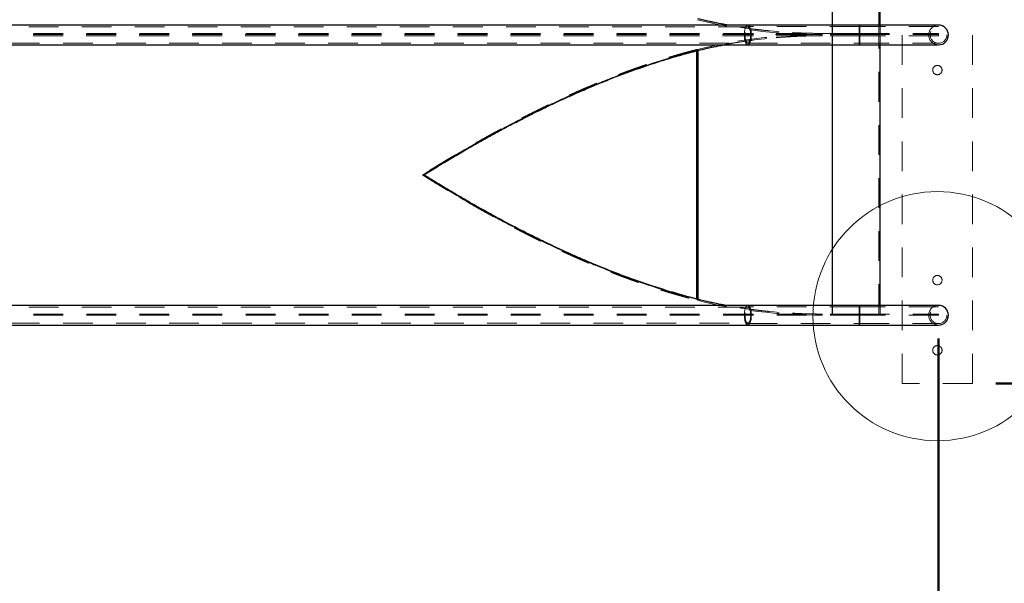
# Model space of a CAD drawing. Units: millimetres. Extents: x 0 to 42, y 0 to 30.3.
# Drawn here: x 11.6 to 15.8, y 19.2 to 21.7 of the extents above; entities that cross this region are included whole.
import ezdxf

# ---------------------------------------------------------------- set-up
doc = ezdxf.new("R2010")
doc.units = ezdxf.units.MM
doc.linetypes.add('HIDDEN', pattern=[0.1905, 0.127, -0.0635])
doc.layers.add('LE_NORM', color=179, linetype='Continuous', lineweight=50)
doc.styles.add('SLDTEXTSTYLE3', font='TXT', dxfattribs={"width": 0.75})
doc.dimstyles.new('SLDDIMSTYLE0', dxfattribs={"dimtxt": 0.35, "dimasz": 0.3302, "dimexe": 0, "dimexo": 0.0625, "dimgap": 0.0875, "dimtad": 1, "dimdec": 0, "dimlfac": 40, "dimrnd": 1e-09, "dimzin": 12, "dimdsep": 46, "dimtxsty": 'SLDTEXTSTYLE3', "dimsah": 1, "dimcen": 0.09, "dimadec": 0, "dimazin": 3, "dimtfac": 1, "dimtdec": 0, "dimtofl": 0, "dimtmove": 0, "dimatfit": 3, "dimfxl": 0, "dimfrac": 2, "dimtolj": 1, "dimtzin": 12, "dimarcsym": 0})

# ---------------------------------------------------------------- blocks, each defined once
blk = doc.blocks.new('_D_1')
at = {"layer": 'LE_NORM'}
for p, q in [((15.7796, 24.2989), (21.0336, 24.2989)), ((20.9336, 20.0989), (20.9336, 24.2989)), ((15.7796, 20.0989), (21.0336, 20.0989))]:
    blk.add_line(p, q, dxfattribs=at)
for points in [[(20.9336, 24.2989), (20.8828, 23.9687), (20.9844, 23.9687)], [(20.9336, 20.0989), (20.9844, 20.4291), (20.8828, 20.4291)]]:
    blk.add_solid(points, dxfattribs=at)
at = {"layer": 'LE_NORM', "insert": (20.4825, 21.8043), "char_height": 0.35, "attachment_point": 1, "rotation": 90, "style": 'SLDTEXTSTYLE3'}
blk.add_mtext('168', dxfattribs=at)
blk = doc.blocks.new('_D_2')
at = {"layer": 'LE_NORM'}
blk.add_line((15.2846, 22.1922), (20.2796, 22.1922), dxfattribs=at)
for points in [[(15.2846, 22.1922), (15.6148, 22.1414), (15.6148, 22.243)], [(20.2796, 22.1922), (19.9494, 22.243), (19.9494, 22.1414)]]:
    blk.add_solid(points, dxfattribs=at)
at = {"layer": 'LE_NORM', "insert": (17.4323, 22.6434), "char_height": 0.35, "attachment_point": 1, "style": 'SLDTEXTSTYLE3'}
blk.add_mtext('200', dxfattribs=at)
blk = doc.blocks.new('_D_3')
at = {"layer": 'LE_NORM'}
for p, q in [((15.5346, 20.2906), (15.5346, 15.3166)), ((8.2808, 20.2484), (8.2808, 15.3166)), ((8.2808, 15.4166), (15.5346, 15.4166))]:
    blk.add_line(p, q, dxfattribs=at)
for points in [[(8.2808, 15.4166), (8.611, 15.3658), (8.611, 15.4674)], [(15.5346, 15.4166), (15.2044, 15.4674), (15.2044, 15.3658)]]:
    blk.add_solid(points, dxfattribs=at)
at = {"layer": 'LE_NORM', "insert": (11.5712, 15.8678), "char_height": 0.35, "attachment_point": 1, "style": 'SLDTEXTSTYLE3'}
blk.add_mtext('290', dxfattribs=at)
blk = doc.blocks.new('_D_4')
at = {"layer": 'LE_NORM'}
for p, q in [((8.2808, 20.2484), (8.2808, 14.656)), ((20.2796, 20.2701), (20.2796, 14.656)), ((8.2808, 14.756), (20.2796, 14.756))]:
    blk.add_line(p, q, dxfattribs=at)
for points in [[(8.2808, 14.756), (8.611, 14.7052), (8.611, 14.8068)], [(20.2796, 14.756), (19.9494, 14.8068), (19.9494, 14.7052)]]:
    blk.add_solid(points, dxfattribs=at)
at = {"layer": 'LE_NORM', "insert": (13.5948, 15.2072), "char_height": 0.35, "attachment_point": 1, "style": 'SLDTEXTSTYLE3'}
blk.add_mtext('480', dxfattribs=at)
blk = doc.blocks.new('_D_8')
at = {"layer": 'LE_NORM'}
for p, q in [((3.8887, 20.2643), (3.8887, 14.0288)), ((20.2796, 20.2701), (20.2796, 14.0288)), ((3.8887, 14.1288), (20.2796, 14.1288))]:
    blk.add_line(p, q, dxfattribs=at)
for points in [[(3.8887, 14.1288), (4.2189, 14.078), (4.2189, 14.1796)], [(20.2796, 14.1288), (19.9494, 14.1796), (19.9494, 14.078)]]:
    blk.add_solid(points, dxfattribs=at)
at = {"layer": 'LE_NORM', "insert": (11.5401, 14.58), "char_height": 0.35, "attachment_point": 1, "style": 'SLDTEXTSTYLE3'}
blk.add_mtext('656', dxfattribs=at)

msp = doc.modelspace()

# ---------------------------------------------------------------- linework, layer by layer
at = {"color": 7, "linetype": 'HIDDEN', "lineweight": 18}
for p, q in [((15.3795535, 20.0988806), (15.3795535, 24.2988805)), ((15.6795539, 20.0988806), (15.6795539, 24.2988805)), ((15.0792069, 21.5955577), (15.0792069, 22.7855161)), ((15.2795536, 21.5955577), (15.2795536, 22.7855161)), ((14.7183598, 21.6234951), (8.60923, 21.6234951)), ((15.1963581, 21.6244951), (14.7183598, 21.6244951)), ((15.0799889, 21.5955577), (15.0799889, 21.6309951)), ((15.5345536, 21.6244951), (15.1963563, 21.6244951)), ((15.2845539, 21.5955577), (15.2845539, 21.6309951)), ((9.3892423, 21.590516), (15.0260974, 21.590516)), ((9.3892684, 21.5855162), (14.71918, 21.5855162)), ((9.3910043, 21.5955577), (15.0360263, 21.5955577)), ((9.3910043, 21.5905576), (15.0360263, 21.5905576)), ((9.3910305, 21.5855578), (15.036052, 21.5855578)), ((14.71918, 21.5955162), (14.71918, 21.5905161)), ((15.1970537, 21.5955162), (14.71918, 21.5955162)), ((15.1970537, 21.5905161), (14.71918, 21.5905161)), ((14.71918, 21.5905161), (14.71918, 21.5855162)), ((15.1970537, 21.5855162), (14.71918, 21.5855162)), ((15.0253416, 21.5855127), (15.0261236, 21.5855162)), ((15.0360263, 21.5905576), (15.0260974, 21.590516)), ((15.0260974, 21.590516), (15.0261236, 21.5855162)), ((15.036052, 21.5855578), (15.0261236, 21.5855162)), ((15.0360263, 21.5955577), (15.0352425, 21.5955578)), ((15.0368084, 21.5955577), (15.0360252, 21.5955578)), ((15.0360263, 21.5955577), (15.0368084, 21.5955577)), ((15.0360263, 21.5905576), (15.0360263, 21.5955577)), ((15.0360263, 21.5955162), (15.0360263, 21.5905161)), ((15.0360263, 21.5905576), (15.036052, 21.5855578)), ((15.0360263, 21.5905161), (15.0360263, 21.5855162)), ((15.0799889, 21.5955577), (15.0368084, 21.5955577)), ((15.0792069, 21.5905161), (15.0792069, 21.5955162)), ((15.0792069, 21.5855162), (15.0792069, 21.5905161)), ((15.0792069, 20.3955577), (15.0792069, 21.5855162)), ((15.2845539, 21.5955577), (15.0799889, 21.5955577)), ((15.0799889, 21.5467452), (15.0799889, 21.5855162)), ((15.1970537, 21.5955162), (15.5345536, 21.5955162)), ((15.1970537, 21.5905161), (15.1970537, 21.5955162)), ((15.1970537, 21.5905161), (15.5345536, 21.5905161)), ((15.1970537, 21.5855162), (15.1970537, 21.5905161)), ((15.5345536, 21.5855162), (15.1970537, 21.5855162)), ((15.2795536, 21.5905161), (15.2795536, 21.5955162)), ((15.2795536, 21.5855162), (15.2795536, 21.5905161)), ((15.2795536, 20.3955577), (15.2795536, 21.5855162)), ((15.2845539, 21.5467452), (15.2845539, 21.5855162)), ((15.5345536, 21.5905161), (15.5345536, 21.5955162)), ((15.5345536, 21.5855162), (15.5345536, 21.5905161)), ((8.60923, 21.5542452), (14.7183598, 21.5542452)), ((14.7183598, 21.5532451), (15.1963581, 21.5532451)), ((15.1963605, 21.5532451), (15.5345536, 21.5532451)), ((14.499606, 20.4596298), (14.499606, 21.5214646)), ((14.5022364, 21.5269506), (14.5036406, 21.5224805)), ((14.5042939, 20.4584501), (14.5042939, 21.5226443)), ((13.3258833, 20.9905473), (13.3290185, 20.9905473)), ((14.4450266, 20.4741336), (14.4998039, 20.4596298)), ((14.499606, 20.4596298), (14.5004119, 20.4596298)), ((14.5022364, 20.4541438), (14.5036406, 20.4586139)), ((14.7183598, 20.4251827), (8.60923, 20.4251827)), ((15.1963581, 20.4261827), (14.7183598, 20.4261827)), ((15.0799889, 20.3955577), (15.0799889, 20.4326826)), ((15.5345536, 20.4261827), (15.1963563, 20.4261827)), ((15.2845539, 20.3955577), (15.2845539, 20.4326826)), ((8.60923, 20.3559327), (14.7183598, 20.3559327)), ((9.3910043, 20.3955577), (14.71918, 20.3955577)), ((9.3910043, 20.3905576), (14.71918, 20.3905576)), ((14.7183598, 20.3549326), (15.1963581, 20.3549326)), ((14.71918, 20.3955577), (14.71918, 20.3905576)), ((15.1970537, 20.3955577), (14.71918, 20.3955577)), ((15.1970537, 20.3905576), (14.71918, 20.3905576)), ((15.0360263, 20.3955577), (15.0360263, 20.3905576)), ((15.0792069, 20.3905576), (15.0792069, 20.3955577)), ((15.1963605, 20.3549326), (15.5345536, 20.3549326)), ((15.1970537, 20.3905576), (15.1970537, 20.3955577)), ((15.1970537, 20.3955577), (15.5345536, 20.3955577)), ((15.5345536, 20.3905576), (15.1970537, 20.3905576)), ((15.2795536, 20.3905576), (15.2795536, 20.3955577)), ((15.5345536, 20.3905576), (15.5345536, 20.3955577)), ((15.6795539, 20.0988806), (15.3795535, 20.0988806))]:
    msp.add_line(p, q, dxfattribs=at)
at = {"color": 8, "linetype": 'Continuous', "lineweight": 25}
for p, q in [((15.0799889, 21.6309951), (15.0799889, 22.7450576)), ((15.0799889, 20.4326826), (15.0799889, 21.5467452))]:
    msp.add_line(p, q, dxfattribs=at)
at = {"color": 7, "linetype": 'Continuous', "lineweight": 25}
for p, q in [((15.2845539, 21.6309951), (15.2845539, 22.7450576)), ((14.7183598, 21.6309951), (8.60923, 21.6309951)), ((15.1963581, 21.6309951), (14.7183598, 21.6309951)), ((15.5345536, 21.6309951), (15.1963557, 21.6309951)), ((8.6095602, 21.5467452), (14.7183598, 21.5467452)), ((14.7183598, 21.5467452), (15.1963581, 21.5467452)), ((15.1963605, 21.5467452), (15.5345536, 21.5467452)), ((15.2845539, 20.4326826), (15.2845539, 21.5467452)), ((14.5004119, 20.4596298), (14.5004119, 21.5214646)), ((14.5036406, 21.5224805), (14.5044262, 21.5224805)), ((14.5042939, 21.5226443), (14.5050759, 21.5226443)), ((14.5050759, 20.4584501), (14.5050759, 21.5226443)), ((13.3290185, 20.9905473), (13.3321322, 20.9905473)), ((14.4998039, 20.4596298), (14.5036406, 20.4586139)), ((14.5036406, 20.4586139), (14.5044262, 20.4586139)), ((14.5042939, 20.4584501), (14.5050759, 20.4584501)), ((14.7183598, 20.4326826), (8.60923, 20.4326826)), ((15.1963581, 20.4326826), (14.7183598, 20.4326826)), ((15.5345536, 20.4326826), (15.1963557, 20.4326826)), ((8.6095602, 20.3484326), (14.7183598, 20.3484326)), ((14.7183598, 20.3484326), (15.1963581, 20.3484326)), ((15.1963605, 20.3484326), (15.5345536, 20.3484326))]:
    msp.add_line(p, q, dxfattribs=at)
at = {"color": 7, "linetype": 'HIDDEN', "lineweight": 18}
for centre, radius in [((15.5345538, 21.5888701), 0.035625), ((15.5295538, 21.4388701), 0.02), ((15.5295538, 20.5405576), 0.02), ((15.5345538, 20.3905576), 0.035625), ((15.5295538, 20.2405576), 0.02)]:
    msp.add_circle(centre, radius, dxfattribs=at)
at = {"color": 7, "linetype": 'Continuous', "lineweight": 18}
msp.add_circle((15.5295538, 20.3863806), 0.5326374, dxfattribs=at)
at = {"color": 7, "linetype": 'HIDDEN', "lineweight": 18}
for centre, start, end in [((15.5345538, 21.5888701), 90, 180), ((15.5345538, 21.5888701), 90, 270), ((15.5345538, 21.5888701), 180, 270), ((15.5345538, 20.3905576), 90, 180), ((15.5345538, 20.3905576), 90, 270), ((15.5345538, 20.3905576), 180, 270)]:
    msp.add_arc(centre, 0.042125, start, end, dxfattribs=at)
at = {"color": 7, "linetype": 'Continuous', "lineweight": 25}
for centre, start, end in [((15.5345538, 21.5888701), 270, 90), ((15.5345538, 21.5888701), 0, 90), ((15.5345538, 21.5888701), 270, 0), ((15.5345538, 20.3905576), 270, 90), ((15.5345538, 20.3905576), 0, 90), ((15.5345538, 20.3905576), 270, 0)]:
    msp.add_arc(centre, 0.042125, start, end, dxfattribs=at)
at = {"color": 7, "linetype": 'HIDDEN', "lineweight": 18}
for centre, major_axis, ratio, start_param, end_param in [((15.0360261, 22.1905472), (1.1914296, 0), 0.503587958, 4.247834332, 4.71238898), ((15.0360261, 22.1905472), (1.1882947, 0), 0.500708779, 4.247834332, 4.71238898), ((14.7183595, 21.5888701), (0, 0.042125), 0.352423772, 0, 3.141592654), ((15.1963581, 21.5888701), (0, 0.042125), 0.001030629, 4.71238898, 6.283185307), ((15.0360261, 20.9905472), (1.1914296, 0), 0.503587958, 1.579129612, 2.035350975), ((15.0360261, 20.9905472), (1.1882947, 0), 0.500708779, 1.579129612, 2.035350975), ((15.1963581, 21.5888701), (0, 0.042125), 0.001030629, 3.141592654, 4.71238898), ((15.0360261, 20.9905472), (1.1914296, 0), 0.503587958, 4.247834332, 4.71238898), ((15.0360261, 20.9905472), (1.1882947, 0), 0.500708779, 4.247834332, 4.71238898), ((14.7183595, 20.3905576), (0, 0.042125), 0.352423772, 0, 3.141592654), ((15.1963581, 20.3905576), (0, 0.042125), 0.001030629, 4.71238898, 6.283185307), ((15.1963581, 20.3905576), (0, 0.042125), 0.001030629, 3.141592654, 4.71238898)]:
    msp.add_ellipse(centre, major_axis=major_axis, ratio=ratio, start_param=start_param, end_param=end_param, dxfattribs=at)
for centre, major_axis, ratio in [((14.7183595, 21.5888701), (0, 0.035625), 0.352423772), ((14.7183595, 21.5888701), (0, 0.034625), 0.352423772), ((15.1963581, 21.5888701), (0, 0.035625), 0.001030629), ((14.7183595, 20.3905576), (0, 0.035625), 0.352423772), ((14.7183595, 20.3905576), (0, 0.034625), 0.352423772), ((15.1963581, 20.3905576), (0, 0.035625), 0.001030629)]:
    msp.add_ellipse(centre, major_axis=major_axis, ratio=ratio, dxfattribs=at)
at = {"color": 7, "linetype": 'Continuous', "lineweight": 25}
for centre, ratio, start_param, end_param in [((14.7183595, 21.5888701), 0.352423772, 4.71238898, 6.283185307), ((15.1963581, 21.5888701), 0.001030629, 0, 3.141592654), ((14.7183595, 21.5888701), 0.352423772, 3.141592654, 4.71238898), ((14.7183595, 20.3905576), 0.352423772, 4.71238898, 6.283185307), ((15.1963581, 20.3905576), 0.001030629, 0, 3.141592654), ((14.7183595, 20.3905576), 0.352423772, 3.141592654, 4.71238898)]:
    msp.add_ellipse(centre, major_axis=(0, 0.042125), ratio=ratio, start_param=start_param, end_param=end_param, dxfattribs=at)
for points, knots in [([(14.6333636, 21.6309951), (14.6267919, 21.6321644), (14.6072489, 21.6356417), (14.5813418, 21.640938), (14.5451071, 21.6487347), (14.5218897, 21.6543695), (14.5050759, 21.6584502)], [0, 0, 0, 0, 0.152628699, 0.453891076, 0.604516196, 1, 1, 1, 1]), ([(15.1963587, 21.5468414), (15.1963581, 21.5468075), (15.1963544, 21.5466019), (15.1963501, 21.5473968), (15.1963422, 21.5492832), (15.1963361, 21.552372), (15.1963299, 21.5565022), (15.1963246, 21.5615169), (15.1963203, 21.5673554), (15.1963173, 21.5737497), (15.1963157, 21.5806332), (15.1963142, 21.5876874), (15.196315, 21.5948396), (15.1963169, 21.6017585), (15.1963189, 21.608373), (15.1963235, 21.6143763), (15.196328, 21.6197082), (15.1963343, 21.6241162), (15.19634, 21.6275752), (15.1963473, 21.6298497), (15.1963533, 21.6309873), (15.1963573, 21.6308784), (15.1963587, 21.6308397)], [0, 0, 0, 0, 0.010696776, 0.064810206, 0.117398085, 0.171511774, 0.224100043, 0.278212824, 0.330800948, 0.384914515, 0.437502504, 0.491615723, 0.544203899, 0.598317091, 0.650904961, 0.705018428, 0.75760637, 0.811719493, 0.864307957, 0.918420941, 0.97100908, 1, 1, 1, 1]), ([(14.5050759, 21.5226443), (14.5082731, 21.5234398), (14.5242596, 21.5274178), (14.5531416, 21.5341332), (14.5866819, 21.5413523), (14.6074409, 21.5452707), (14.6152527, 21.5467452)], [0, 0, 0, 0, 0.087612476, 0.438075842, 0.788541897, 1, 1, 1, 1]), ([(14.5036406, 21.5224805), (14.5004443, 21.5216743), (14.484462, 21.5176433), (14.4430819, 21.506739), (14.3799804, 21.4886522), (14.3052496, 21.4650238), (14.2315227, 21.4396892), (14.1588724, 21.4128315), (14.0873629, 21.3846269), (14.0166388, 21.3550794), (13.9467264, 21.3243131), (13.8776514, 21.2924251), (13.8098161, 21.2597069), (13.7406627, 21.2249872), (13.6703676, 21.1882906), (13.5991322, 21.1496586), (13.5292947, 21.1104353), (13.4609261, 21.0707452), (13.3939064, 21.030706), (13.3506462, 21.0039325), (13.3290185, 20.9905473)], [0, 0, 0, 0, 0.007113009, 0.035566753, 0.092482366, 0.14948351, 0.206543235, 0.26363583, 0.320733098, 0.377799625, 0.435805772, 0.493838149, 0.551872995, 0.609882687, 0.674630887, 0.739394622, 0.804143678, 0.869424148, 0.934719148, 1, 1, 1, 1]), ([(13.3321322, 20.9905473), (13.3344778, 20.9920115), (13.3462061, 20.9993331), (13.3769461, 21.0183697), (13.4250213, 21.0476205), (13.4840012, 21.082597), (13.5442563, 21.1173707), (13.6057796, 21.1518574), (13.6685296, 21.1859516), (13.7327148, 21.2196806), (13.7983408, 21.2529462), (13.8654967, 21.2856757), (13.9339456, 21.3176433), (13.9997475, 21.3469677), (14.0625918, 21.3736895), (14.1222639, 21.3979086), (14.1827455, 21.4212306), (14.24426, 21.4436492), (14.3067994, 21.4650593), (14.3704685, 21.4853161), (14.4349358, 21.504358), (14.4785866, 21.5157624), (14.5004119, 21.5214646)], [0, 0, 0, 0, 0.007148739, 0.03574441, 0.092958402, 0.150171723, 0.207456512, 0.264761247, 0.322064886, 0.379348157, 0.437239498, 0.495130359, 0.553214927, 0.611299067, 0.659546795, 0.707812121, 0.75607567, 0.804320151, 0.853139612, 0.901958656, 0.95097953, 1, 1, 1, 1]), ([(14.5004119, 21.5214646), (14.5007478, 21.5215499), (14.5014198, 21.5217204), (14.5027578, 21.5220593), (14.5037602, 21.5223123), (14.5044262, 21.5224805)], [0, 0, 0, 0, 0.251172298, 0.502427614, 1, 1, 1, 1]), ([(14.5044262, 21.5224805), (14.5044807, 21.5224942), (14.5045895, 21.5225217), (14.5048061, 21.5225762), (14.5049682, 21.5226171), (14.5050759, 21.5226443)], [0, 0, 0, 0, 0.251386157, 0.502745765, 1, 1, 1, 1]), ([(13.3290185, 20.9905473), (13.3313593, 20.9890888), (13.3430635, 20.9817966), (13.3737374, 20.9628379), (13.4217283, 20.9336921), (13.4806209, 20.8988297), (13.5408074, 20.8641531), (13.6022671, 20.8297555), (13.6649646, 20.7957389), (13.7291427, 20.7620594), (13.7948164, 20.7288077), (13.8620029, 20.6960979), (13.9304177, 20.6641817), (13.996388, 20.6348072), (14.0596931, 20.6079096), (14.1201414, 20.583407), (14.1814242, 20.5598154), (14.2438219, 20.5371405), (14.3073172, 20.5154384), (14.3720067, 20.4950645), (14.4179461, 20.4812704), (14.44252, 20.4747942), (14.4450266, 20.4741336)], [0, 0, 0, 0, 0.007438023, 0.037190487, 0.096699309, 0.156247623, 0.215850937, 0.275475042, 0.335098233, 0.394700267, 0.455031205, 0.51538751, 0.575741167, 0.636068823, 0.686900354, 0.737750749, 0.788599354, 0.839427426, 0.890981742, 0.942564081, 0.994141225, 1, 1, 1, 1]), ([(14.5004119, 20.4596298), (14.4972209, 20.4604417), (14.4812656, 20.4645011), (14.4399372, 20.475481), (14.3769453, 20.4936753), (14.3051416, 20.5165372), (14.2370263, 20.539985), (14.1725014, 20.5637028), (14.1140879, 20.586466), (14.0615649, 20.6079025), (14.0148806, 20.6276757), (13.9688741, 20.6478399), (13.9177972, 20.6709576), (13.8617416, 20.6972539), (13.801013, 20.726859), (13.7368053, 20.7592971), (13.6694083, 20.7946257), (13.5990915, 20.8328927), (13.5303643, 20.8716094), (13.4629072, 20.9108696), (13.3966606, 20.9505315), (13.3536417, 20.9772087), (13.3321322, 20.9905473)], [0, 0, 0, 0, 0.007148966, 0.035745957, 0.092989768, 0.1502349, 0.201136512, 0.252050761, 0.302954596, 0.341324494, 0.379694323, 0.417664885, 0.455635406, 0.508048754, 0.560471517, 0.612886253, 0.677102832, 0.741320265, 0.805680996, 0.869749489, 0.934874613, 1, 1, 1, 1]), ([(14.5044262, 20.4586139), (14.5040898, 20.4586987), (14.5034172, 20.4588684), (14.5020789, 20.459207), (14.5010774, 20.459461), (14.5004119, 20.4596298)], [0, 0, 0, 0, 0.251270812, 0.502469372, 1, 1, 1, 1]), ([(14.5050759, 20.4584501), (14.5050215, 20.4584638), (14.5049126, 20.4584912), (14.504696, 20.4585458), (14.5045339, 20.4585867), (14.5044262, 20.4586139)], [0, 0, 0, 0, 0.251359593, 0.502702486, 1, 1, 1, 1]), ([(14.6240349, 20.4326826), (14.6205751, 20.4333019), (14.6041464, 20.4362426), (14.5813428, 20.4409434), (14.5451066, 20.4487317), (14.5218894, 20.4543682), (14.5050759, 20.4584501)], [0, 0, 0, 0, 0.086630078, 0.411356536, 0.573713502, 1, 1, 1, 1]), ([(15.1963587, 20.3485289), (15.1963581, 20.348495), (15.1963544, 20.3482895), (15.1963501, 20.3490843), (15.1963422, 20.3509706), (15.1963361, 20.3540596), (15.1963299, 20.3581896), (15.1963246, 20.3632045), (15.1963203, 20.3690429), (15.1963173, 20.3754372), (15.1963157, 20.3823207), (15.1963142, 20.3893749), (15.196315, 20.3965271), (15.1963169, 20.403446), (15.1963189, 20.4100605), (15.1963235, 20.4160638), (15.196328, 20.4213957), (15.1963343, 20.4258038), (15.19634, 20.4292627), (15.1963473, 20.4315373), (15.1963533, 20.4326747), (15.1963573, 20.4325658), (15.1963587, 20.4325272)], [0, 0, 0, 0, 0.010696744, 0.064810183, 0.117398069, 0.171512008, 0.224099638, 0.278213219, 0.330800894, 0.384914722, 0.437502719, 0.491615389, 0.544204132, 0.598317333, 0.65090521, 0.705017974, 0.757606341, 0.811719646, 0.864307984, 0.918420976, 0.971009077, 1, 1, 1, 1])]:
    msp.add_open_spline(points, degree=3, knots=knots, dxfattribs=at)
at = {"color": 7, "linetype": 'HIDDEN', "lineweight": 18}
for points, knots in [([(15.0360252, 21.5955578), (15.0327328, 21.5955632), (15.0162707, 21.5955901), (14.98664, 21.5959807), (14.9471462, 21.5971417), (14.914255, 21.5986658), (14.8813864, 21.6006034), (14.848543, 21.6029584), (14.8091841, 21.6064603), (14.7764389, 21.6099478), (14.7437432, 21.613868), (14.7110982, 21.618216), (14.6785414, 21.6231903), (14.6526273, 21.6274468), (14.6397563, 21.6298176), (14.6333636, 21.6309951)], [0, 0, 0, 0, 0.024405836, 0.122030764, 0.219654033, 0.31727887, 0.366090463, 0.463714655, 0.561338698, 0.658963258, 0.707774626, 0.805398755, 0.903024922, 0.951835414, 1, 1, 1, 1]), ([(15.1963587, 21.5533626), (15.1963573, 21.5533445), (15.1963537, 21.5532991), (15.1963486, 21.5543969), (15.1963424, 21.5564443), (15.1963371, 21.5594702), (15.1963324, 21.563303), (15.196328, 21.5678794), (15.1963253, 21.5730385), (15.1963226, 21.5786566), (15.1963218, 21.5845585), (15.1963206, 21.5905854), (15.1963223, 21.5965646), (15.1963238, 21.6023209), (15.196327, 21.6077033), (15.1963306, 21.6125395), (15.1963345, 21.6167198), (15.1963403, 21.6200856), (15.1963454, 21.6226117), (15.1963513, 21.6240551), (15.1963563, 21.6246557), (15.1963585, 21.6244642), (15.1963587, 21.6244469)], [0, 0, 0, 0, 0.035519209, 0.088807211, 0.142094822, 0.195382674, 0.248670982, 0.301958483, 0.355246486, 0.40853399, 0.461822043, 0.515109592, 0.568397419, 0.621685183, 0.674972916, 0.728260893, 0.781548196, 0.834836525, 0.888124227, 0.941411579, 0.99469962, 1, 1, 1, 1]), ([(15.1963587, 21.6308397), (15.1963599, 21.6308615), (15.1963637, 21.6309289), (15.1963686, 21.6297568), (15.196376, 21.627433), (15.1963829, 21.6239205), (15.1963878, 21.6194669), (15.1963928, 21.6140954), (15.1963969, 21.6080609), (15.1964003, 21.6014239), (15.1964009, 21.5944918), (15.1964021, 21.5873375), (15.1964003, 21.5802865), (15.196399, 21.573433), (15.1963948, 21.5664515), (15.1963915, 21.5623215), (15.1963897, 21.5600436)], [0, 0, 0, 0, 0.034326297, 0.106179909, 0.180117425, 0.251971858, 0.32590966, 0.397763239, 0.471701302, 0.543554865, 0.617492731, 0.68934673, 0.763284274, 0.835138069, 0.909075794, 1, 1, 1, 1]), ([(15.196364, 21.6240136), (15.196366, 21.6235921), (15.1963699, 21.622749), (15.1963763, 21.6202412), (15.1963805, 21.6169313), (15.1963858, 21.6127896), (15.196389, 21.607988), (15.1963924, 21.6026312), (15.1963938, 21.5968919), (15.1963955, 21.590921), (15.1963945, 21.5848898), (15.1963933, 21.5789863), (15.1963917, 21.5728434), (15.1963888, 21.5691168), (15.1963873, 21.5670483)], [0, 0, 0, 0, 0.0816497148, 0.1633002409, 0.2449500386, 0.3266000781, 0.4082501305, 0.4899005949, 0.5715503085, 0.6532007273, 0.7348509452, 0.8165006597, 0.8981504569, 1, 1, 1, 1]), ([(14.6152527, 21.5467452), (14.620382, 21.5477458), (14.6319772, 21.5500079), (14.6565927, 21.5543068), (14.689096, 21.5596267), (14.7216965, 21.5643052), (14.7543524, 21.5685531), (14.7870626, 21.5723634), (14.8198326, 21.5756015), (14.8526394, 21.5784142), (14.8854802, 21.5808035), (14.9183559, 21.5826397), (14.9517873, 21.5840773), (14.985777, 21.58514), (15.0131951, 21.5853908), (15.0269062, 21.5855162)], [0, 0, 0, 0, 0.03785167, 0.0855678456, 0.1810009361, 0.2764343902, 0.3241503418, 0.4195832337, 0.5150172094, 0.562731895, 0.6581646431, 0.7535983515, 0.8013128483, 0.9006414458, 1, 1, 1, 1]), ([(15.1963897, 21.5600436), (15.1963879, 21.5584187), (15.1963843, 21.5551218), (15.1963788, 21.5513582), (15.196371, 21.5486067), (15.1963645, 21.5470137), (15.1963605, 21.5468938), (15.1963587, 21.5468414)], [0, 0, 0, 0, 0.205990752, 0.417954149, 0.623945234, 0.835910052, 1, 1, 1, 1]), ([(15.1963873, 21.5670483), (15.196386, 21.5655267), (15.1963834, 21.5624834), (15.1963776, 21.5588169), (15.1963726, 21.5559944), (15.1963664, 21.5540273), (15.1963624, 21.5535633), (15.1963605, 21.5533313)], [0, 0, 0, 0, 0.199998239, 0.400000029, 0.599999257, 0.799999932, 1, 1, 1, 1]), ([(14.5022364, 21.5269506), (14.4990072, 21.5261316), (14.4893199, 21.5236748), (14.4732186, 21.519473), (14.4507459, 21.5134352), (14.4283652, 21.5071974), (14.4028887, 21.4998502), (14.3806905, 21.4932369), (14.3585887, 21.4864464), (14.3397167, 21.4805103), (14.3209116, 21.4744595), (14.3021752, 21.4682984), (14.2835073, 21.462029), (14.2649095, 21.4556554), (14.246381, 21.4491796), (14.2279235, 21.4426057), (14.2095364, 21.4359354), (14.1912211, 21.4291726), (14.1729772, 21.422319), (14.154806, 21.4153781), (14.1367066, 21.4083521), (14.1186807, 21.4012436), (14.1007274, 21.3940549), (14.082848, 21.3867886), (14.0650419, 21.3794468), (14.04731, 21.3720322), (14.0296522, 21.3645464), (14.0120692, 21.3569927), (13.994561, 21.3493715), (13.9771276, 21.3416871), (13.9568768, 21.3326484), (13.9338554, 21.3222173), (13.9109857, 21.3116708), (13.8910849, 21.3023629), (13.8712758, 21.2929953), (13.8515781, 21.2835532), (13.8291917, 21.272681), (13.8097149, 21.2630996), (13.7875842, 21.2520766), (13.7683347, 21.2423709), (13.7491977, 21.2326073), (13.7328726, 21.2241999), (13.7166189, 21.2157537), (13.7031336, 21.2086821), (13.6923764, 21.2030045), (13.6816373, 21.1973114), (13.6709345, 21.1916005), (13.660268, 21.1858727), (13.6522854, 21.1815681), (13.6443223, 21.1772565), (13.6363796, 21.1729371), (13.6284564, 21.1686116), (13.620553, 21.1642786), (13.6126693, 21.1599394), (13.6048052, 21.1555938), (13.5969619, 21.1512418), (13.5891378, 21.1468838), (13.5813285, 21.1425176), (13.5735348, 21.1381424), (13.5657564, 21.1337593), (13.5579974, 21.129371), (13.5455391, 21.1222974), (13.530867, 21.1139072), (13.5116161, 21.1028037), (13.4948758, 21.0930662), (13.4782413, 21.0833088), (13.4640564, 21.0749346), (13.449944, 21.0665488), (13.4359039, 21.0581538), (13.421937, 21.0497493), (13.4080427, 21.0413376), (13.394222, 21.032919), (13.3804441, 21.0244773), (13.3644197, 21.0145991), (13.3461846, 21.0032828), (13.332651, 20.9947928), (13.3258833, 20.9905473)], [0, 0, 0, 0, 0.007170948, 0.02151219, 0.035855068, 0.057367374, 0.071708541, 0.093235408, 0.107576697, 0.121919468, 0.136260635, 0.150603798, 0.164944969, 0.179287718, 0.193628795, 0.207971733, 0.222312858, 0.236655607, 0.250996738, 0.265339264, 0.279680613, 0.294023036, 0.308364333, 0.322706716, 0.337047975, 0.351390681, 0.365731844, 0.38007439, 0.394415352, 0.408757926, 0.423099223, 0.444611351, 0.466131433, 0.480472649, 0.494815113, 0.516326947, 0.530668265, 0.552187814, 0.56652923, 0.588041922, 0.602383288, 0.616725289, 0.631066731, 0.645422936, 0.652607878, 0.659792824, 0.674171216, 0.68136411, 0.68855701, 0.695750944, 0.702943597, 0.710136657, 0.717329408, 0.724523274, 0.731716179, 0.738908911, 0.746101719, 0.753295645, 0.760501658, 0.767707876, 0.774914238, 0.782121167, 0.802513227, 0.816108141, 0.83650589, 0.850100402, 0.863695864, 0.877290579, 0.890886136, 0.904480803, 0.918076136, 0.931670825, 0.945266382, 0.958948463, 0.97947153, 1, 1, 1, 1]), ([(13.3290185, 20.9905473), (13.3313885, 20.9920238), (13.3432387, 20.9994068), (13.3742935, 21.0185993), (13.4131498, 21.0421897), (13.4526482, 21.0657058), (13.4825877, 21.0832967), (13.5128445, 21.1008302), (13.543416, 21.1182965), (13.5743009, 21.1356847), (13.6054982, 21.1529843), (13.6370066, 21.170184), (13.6688244, 21.1872732), (13.7009514, 21.2042387), (13.7333856, 21.2210706), (13.7770406, 21.2433181), (13.8213084, 21.2652492), (13.8661795, 21.2868082), (13.9001335, 21.3027781), (13.9343874, 21.3185347), (13.9689404, 21.3340625), (14.0037908, 21.3493458), (14.0389367, 21.3643698), (14.0743766, 21.3791172), (14.1101091, 21.3935689), (14.1461314, 21.4077073), (14.1824417, 21.4215121), (14.231236, 21.4394515), (14.2805991, 21.4566415), (14.330507, 21.4729847), (14.3682038, 21.4848003), (14.4061708, 21.4961284), (14.4498799, 21.5085705), (14.4811769, 21.5166859), (14.499606, 21.5214646)], [0, 0, 0, 0, 0.007208057, 0.036040459, 0.093709175, 0.122541897, 0.151374277, 0.180207019, 0.209039587, 0.237872144, 0.266704759, 0.295537487, 0.324369951, 0.35320283, 0.382035427, 0.410868171, 0.468537578, 0.497370367, 0.526203274, 0.555035933, 0.583868779, 0.612701618, 0.641534092, 0.670367005, 0.699200217, 0.728032791, 0.756866127, 0.785699126, 0.843371998, 0.87220519, 0.901038191, 0.929871429, 0.958705035, 1, 1, 1, 1]), ([(14.499606, 21.5214646), (14.499942, 21.5215495), (14.500614, 21.5217192), (14.5019587, 21.5220581), (14.5029678, 21.5223115), (14.5036406, 21.5224805)], [0, 0, 0, 0, 0.249917631, 0.499910959, 1, 1, 1, 1]), ([(14.5036406, 21.5224805), (14.5036951, 21.5224942), (14.503804, 21.5225215), (14.5040217, 21.5225761), (14.504185, 21.522617), (14.5042939, 21.5226443)], [0, 0, 0, 0, 0.250017297, 0.500034593, 1, 1, 1, 1]), ([(13.3258833, 20.9905473), (13.3282436, 20.9890643), (13.3353247, 20.9846153), (13.3471881, 20.9772007), (13.3638876, 20.9668223), (13.3783055, 20.9579306), (13.3903881, 20.9505253), (13.3976582, 20.9460835), (13.4049494, 20.9416425), (13.4122625, 20.9372031), (13.4220387, 20.9312863), (13.4343095, 20.9238968), (13.4491134, 20.9150392), (13.4639991, 20.9061933), (13.4789641, 20.897359), (13.4940101, 20.8885382), (13.5091367, 20.8797332), (13.5243424, 20.8709431), (13.5396287, 20.8621718), (13.5549941, 20.8534184), (13.570439, 20.8446861), (13.5859635, 20.8359749), (13.6015669, 20.8272872), (13.617249, 20.8186234), (13.6330102, 20.8099859), (13.6488501, 20.8013754), (13.6647682, 20.792794), (13.6780981, 20.7856678), (13.6888017, 20.7799829), (13.6995311, 20.7743086), (13.7102997, 20.768651), (13.7211068, 20.7630108), (13.7319397, 20.757382), (13.742812, 20.7517718), (13.7537228, 20.7461808), (13.7619249, 20.7419967), (13.7701469, 20.7378231), (13.778389, 20.7336583), (13.786652, 20.7295036), (13.7976937, 20.7239776), (13.8087733, 20.7184746), (13.8198897, 20.7129936), (13.8310322, 20.7075282), (13.8422129, 20.7020855), (13.8534313, 20.6966666), (13.8618646, 20.692615), (13.8703168, 20.6885755), (13.8787897, 20.6845482), (13.8901157, 20.6791936), (13.9014824, 20.6738642), (13.9128875, 20.668561), (13.9214616, 20.6645978), (13.9300542, 20.6606478), (13.9386661, 20.6567125), (13.9472987, 20.652791), (13.9559514, 20.6488833), (13.9675077, 20.643696), (13.9819944, 20.6372524), (13.9994487, 20.6295855), (14.0169781, 20.6219833), (14.0345816, 20.6144479), (14.0522601, 20.6069819), (14.0700125, 20.5995875), (14.0878394, 20.5922665), (14.1057394, 20.5850218), (14.1237131, 20.5778551), (14.1417594, 20.5707695), (14.159879, 20.5637671), (14.1780706, 20.5568502), (14.1932905, 20.55116), (14.2055018, 20.5466536), (14.2146779, 20.5432967), (14.223872, 20.5399634), (14.2330861, 20.536653), (14.2423203, 20.5333659), (14.2546545, 20.5290163), (14.2701134, 20.5236432), (14.2887306, 20.5172982), (14.3074178, 20.5110589), (14.3261731, 20.5049282), (14.3449972, 20.4989095), (14.3638882, 20.4930056), (14.3796865, 20.4881851), (14.3923581, 20.4843891), (14.4050516, 20.4806345), (14.417778, 20.4769434), (14.4305362, 20.473316), (14.4420701, 20.470082), (14.4581606, 20.465655), (14.4788472, 20.4601142), (14.4944387, 20.4561343), (14.5022364, 20.4541438)], [0, 0, 0, 0, 0.007170692, 0.021512004, 0.035853983, 0.057365821, 0.064536626, 0.071707297, 0.078877967, 0.086051799, 0.093225337, 0.107566619, 0.121908653, 0.136250101, 0.150591936, 0.16493316, 0.179275426, 0.193616416, 0.207958719, 0.222299871, 0.236641841, 0.250983253, 0.265325372, 0.279666345, 0.294008638, 0.308349968, 0.322692047, 0.337032999, 0.344203793, 0.351375334, 0.365716682, 0.372887199, 0.380058537, 0.394399944, 0.401570729, 0.408741385, 0.415912167, 0.42308291, 0.430256999, 0.437431031, 0.451772519, 0.458942959, 0.466114663, 0.480455904, 0.487626496, 0.494797398, 0.501967878, 0.509138757, 0.516313215, 0.530664686, 0.53784134, 0.545018355, 0.552195135, 0.559371918, 0.566549207, 0.57372978, 0.580910888, 0.595252024, 0.609594521, 0.623935776, 0.638277959, 0.652619166, 0.666961552, 0.68130294, 0.695645512, 0.70998666, 0.724328957, 0.738670281, 0.75301283, 0.767354468, 0.774525023, 0.781695649, 0.788866301, 0.796037082, 0.803213093, 0.810389285, 0.824730753, 0.839073195, 0.853414582, 0.867757253, 0.882098425, 0.896441366, 0.910782919, 0.917953286, 0.925125642, 0.939467143, 0.946637514, 0.953810133, 0.965355359, 0.982673563, 1, 1, 1, 1]), ([(14.499606, 20.4596298), (14.4963826, 20.4604483), (14.4802659, 20.4645406), (14.4385395, 20.4756092), (14.3876711, 20.4902862), (14.3373399, 20.5059282), (14.2998609, 20.5181065), (14.2626557, 20.5307112), (14.2257281, 20.543719), (14.1890818, 20.5571062), (14.1527195, 20.5708491), (14.1166442, 20.5849279), (14.0808586, 20.5993243), (14.0453649, 20.6140196), (14.0101645, 20.6289947), (13.9636232, 20.6493121), (13.9176733, 20.6701249), (13.8723272, 20.6913692), (13.8386194, 20.7075027), (13.8052143, 20.723824), (13.7721132, 20.7403205), (13.7393169, 20.7569781), (13.7068267, 20.7737844), (13.6746436, 20.7907271), (13.6427686, 20.8077941), (13.6112042, 20.8249754), (13.5799497, 20.8422578), (13.5386924, 20.8654224), (13.4980591, 20.8887482), (13.4580613, 20.9121904), (13.4283792, 20.9298199), (13.399024, 20.9474876), (13.3657806, 20.9677294), (13.3426417, 20.9820914), (13.3290185, 20.9905473)], [0, 0, 0, 0, 0.007208424, 0.036042121, 0.093718291, 0.122551809, 0.15138518, 0.180218701, 0.209052136, 0.237885818, 0.266719157, 0.295552114, 0.324385457, 0.353218651, 0.382052033, 0.410885152, 0.468556347, 0.497389077, 0.526222262, 0.555055252, 0.583888207, 0.612721379, 0.641554292, 0.670387314, 0.699220427, 0.728053106, 0.756886211, 0.785719088, 0.843388811, 0.872221798, 0.901054675, 0.929887423, 0.958720315, 1, 1, 1, 1]), ([(14.5036406, 20.4586139), (14.5033043, 20.4586984), (14.5026314, 20.4588673), (14.5012863, 20.4592055), (14.5002781, 20.4594601), (14.499606, 20.4596298)], [0, 0, 0, 0, 0.250015958, 0.500086977, 1, 1, 1, 1]), ([(14.5042939, 20.4584501), (14.5042395, 20.4584638), (14.5041306, 20.4584911), (14.5039128, 20.4585457), (14.5037495, 20.4585866), (14.5036406, 20.4586139)], [0, 0, 0, 0, 0.250000676, 0.500017969, 1, 1, 1, 1]), ([(15.0360252, 20.3955578), (15.0327328, 20.3955632), (15.0162707, 20.39559), (14.98664, 20.3959808), (14.9471462, 20.3971416), (14.914255, 20.3986659), (14.8813864, 20.4006033), (14.848543, 20.4029584), (14.809184, 20.4064602), (14.776439, 20.409948), (14.7437431, 20.4138676), (14.7110986, 20.4182186), (14.6785401, 20.4231829), (14.6495118, 20.4279742), (14.6335344, 20.430927), (14.6240349, 20.4326826)], [0, 0, 0, 0, 0.0238474292, 0.1192386972, 0.2146283412, 0.3100195283, 0.3577143006, 0.4531048492, 0.54849526, 0.6438861868, 0.691580729, 0.7869712279, 0.882363706, 0.9300574129, 1, 1, 1, 1]), ([(15.1963873, 20.3687359), (15.196386, 20.367214), (15.1963834, 20.3641701), (15.1963776, 20.3605075), (15.1963726, 20.3576701), (15.1963664, 20.3557592), (15.1963605, 20.3548532), (15.1963545, 20.3549407), (15.1963486, 20.35606), (15.1963424, 20.3581382), (15.1963371, 20.3611559), (15.1963324, 20.364991), (15.196328, 20.3695667), (15.1963253, 20.374726), (15.1963226, 20.3803441), (15.1963218, 20.386246), (15.1963206, 20.3922729), (15.1963223, 20.3982521), (15.1963238, 20.4040083), (15.196327, 20.4093908), (15.1963306, 20.414227), (15.1963345, 20.4184073), (15.1963403, 20.421773), (15.1963454, 20.4242992), (15.1963513, 20.4257426), (15.1963563, 20.4263432), (15.1963585, 20.4261517), (15.1963587, 20.4261344)], [0, 0, 0, 0, 0.0414946439, 0.0829899612, 0.1244841896, 0.1659789601, 0.2074736825, 0.2489683132, 0.2904632425, 0.3319575938, 0.3734525689, 0.4149476414, 0.4564416951, 0.4979365297, 0.5394316957, 0.5809258133, 0.6224208103, 0.663915763, 0.7054096746, 0.7469052184, 0.788399413, 0.8298938807, 0.8713886811, 0.9128833884, 0.9543777821, 0.9958726474, 1, 1, 1, 1]), ([(15.1963587, 20.4325272), (15.1963599, 20.432549), (15.1963637, 20.4326164), (15.1963686, 20.4314443), (15.196376, 20.4291205), (15.1963829, 20.425608), (15.1963878, 20.4211544), (15.1963928, 20.415783), (15.1963969, 20.4097484), (15.1964003, 20.4031114), (15.1964009, 20.3961793), (15.1964021, 20.389025), (15.1964003, 20.381974), (15.196399, 20.3751205), (15.1963948, 20.368139), (15.1963915, 20.364009), (15.1963897, 20.3617312)], [0, 0, 0, 0, 0.034326298, 0.106179978, 0.180117497, 0.251971559, 0.325909844, 0.397762852, 0.471700917, 0.543554482, 0.617492351, 0.689346353, 0.763283899, 0.835138063, 0.909075791, 1, 1, 1, 1]), ([(15.196364, 20.4257011), (15.196366, 20.4252796), (15.1963699, 20.4244365), (15.1963763, 20.4219288), (15.1963805, 20.4186187), (15.1963858, 20.4144771), (15.196389, 20.4096755), (15.1963924, 20.4043186), (15.1963938, 20.3985794), (15.1963955, 20.3926085), (15.1963945, 20.3865773), (15.1963933, 20.3806738), (15.1963917, 20.3745309), (15.1963888, 20.3708043), (15.1963873, 20.3687359)], [0, 0, 0, 0, 0.0816498121, 0.1633000244, 0.2449504792, 0.326600616, 0.4082507656, 0.4899013274, 0.5715516207, 0.6532011333, 0.7348504352, 0.8165007442, 0.8981520594, 1, 1, 1, 1]), ([(15.1963897, 20.3617312), (15.1963879, 20.3601062), (15.1963843, 20.3568093), (15.1963788, 20.3530458), (15.196371, 20.3502941), (15.1963645, 20.3487013), (15.1963605, 20.3485812), (15.1963587, 20.3485289)], [0, 0, 0, 0, 0.20599072, 0.417952909, 0.623945658, 0.835909947, 1, 1, 1, 1])]:
    msp.add_open_spline(points, degree=3, knots=knots, dxfattribs=at)

# ---------------------------------------------------------------- dimensions: what is measured, and where the dimension line sits
at = {"layer": 'LE_NORM'}
dim = msp.add_linear_dim(base=(20.9336339, 24.2988806), p1=(15.6795538, 20.0988806), p2=(15.6795538, 24.2988806), angle=90, dimstyle='SLDDIMSTYLE0', dxfattribs=at)
dim.commit()
dim.dimension.update_dxf_attribs({"geometry": '_D_1', "text_midpoint": (20.9336339, 22.1922289), "dimtype": 160})
for base, p1, p2, picture, middle in [((20.2795538, 22.1922289), (15.2845538, 22.7855162), (20.2795538, 20.370141), '_D_2', (17.8201849, 22.1922289)), ((20.2795538, 14.1288217), (3.8886788, 20.3643389), (20.2795538, 20.370141), '_D_8', (11.9279872, 14.1288217)), ((15.5345538, 15.4165889), (8.2808038, 20.3484222), (15.5345538, 20.3905576), '_D_3', (11.9590715, 15.4165889)), ((20.2795538, 14.7559804), (8.2808038, 20.3484222), (20.2795538, 20.370141), '_D_4', (13.9827663, 14.7559804))]:
    dim = msp.add_linear_dim(base=base, p1=p1, p2=p2, dimstyle='SLDDIMSTYLE0', dxfattribs=at)
    dim.commit()
    dim.dimension.update_dxf_attribs({"geometry": picture, "text_midpoint": middle, "dimtype": 160})

doc.saveas('drawing.dxf')
